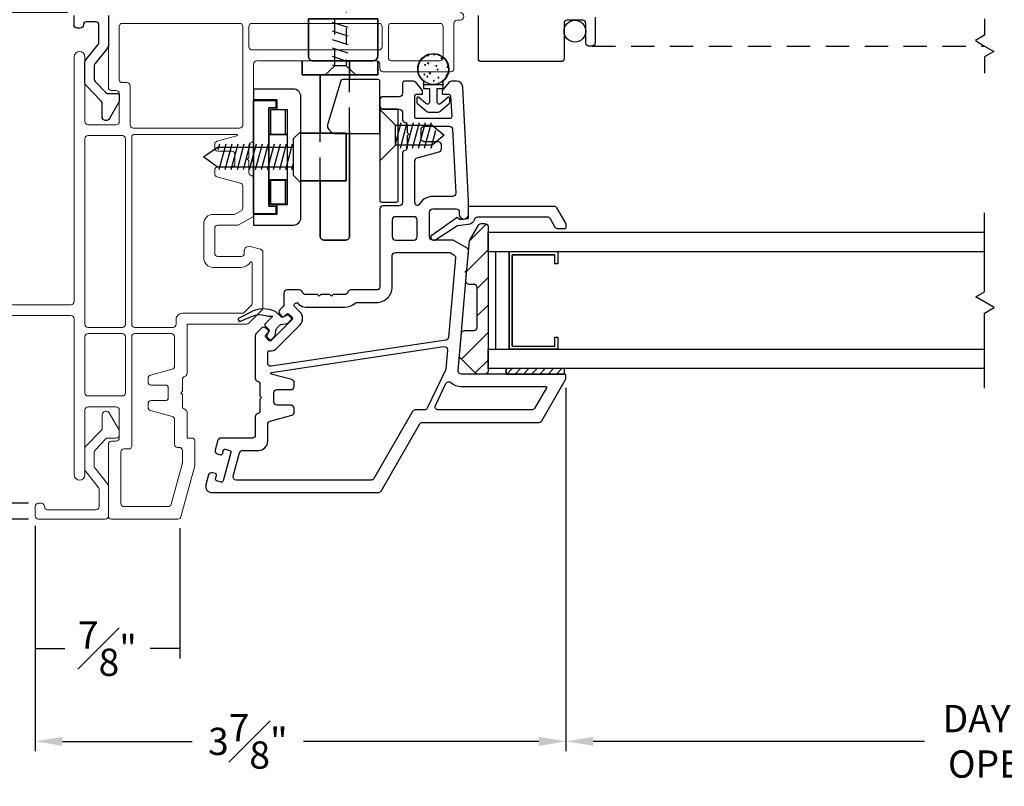
# Model space of a CAD drawing. Extents: x 138.1 to 156, y 15.7 to 44.7.
# Drawn here: x 141.7 to 148, y 15.7 to 20.6 of the extents above; entities that cross this region are included whole.
import ezdxf

# ---------------------------------------------------------------- set-up
doc = ezdxf.new("R2010")
doc.units = 0
doc.header["$LTSCALE"] = 0.3
doc.header["$MEASUREMENT"] = 0
doc.linetypes.add('DASHED', pattern=[0.75, 0.5, -0.25])
doc.linetypes.add('ha6681x1$0$STITCH', pattern=[0.145, 0.0725, -0.0725])
doc.styles.add('ARCHITECTURAL', font='simplex.shx')
doc.dimstyles.new('DIM-MMSTACKED', dxfattribs={"dimscale": 0, "dimtxt": 0.125, "dimasz": 0.125, "dimexe": 0.063, "dimexo": 0.063, "dimgap": 0.07, "dimtad": 0, "dimtih": 1, "dimtoh": 1, "dimdec": 4, "dimzin": 4, "dimdsep": 46, "dimlunit": 4, "dimtxsty": 'ARCHITECTURAL', "dimcen": 0.02, "dimclrt": 7, "dimadec": 0, "dimazin": 0, "dimtfac": 0.75, "dimtdec": 4, "dimtmove": 2, "dimatfit": 3, "dimfxl": 0, "dimfrac": 1, "dimtolj": 1, "dimtzin": 4, "dimarcsym": 0})

# ---------------------------------------------------------------- blocks, each defined once
blk = doc.blocks.new('*D14')
at = {"color": 0, "lineweight": -2, "ltscale": 3.333333, "transparency": 16777216}
for p, q in [((145.2088, 18.2506), (145.2088, 15.9194)), ((150.8338, 18.2506), (150.8338, 15.9194)), ((145.3838, 15.9824), (147.511, 15.9824)), ((150.6588, 15.9824), (148.8593, 15.9824))]:
    blk.add_line(p, q, dxfattribs=at)
at = {"color": 0, "ltscale": 3.333333, "transparency": 16777216}
for points in [[(145.3838, 16.0115), (145.3838, 15.9532), (145.2088, 15.9824)], [(150.6588, 16.0115), (150.6588, 15.9532), (150.8338, 15.9824)]]:
    blk.add_solid(points, dxfattribs=at)
at = {"layer": 'Defpoints', "color": 0, "ltscale": 3.333333, "transparency": 16777216}
for p in [(145.2088, 18.3136), (150.8338, 18.3136), (150.8338, 15.9824)]:
    blk.add_point(p, dxfattribs=at)
at = {"color": 7, "ltscale": 3.333333, "transparency": 16777216, "insert": (148.1852, 16.2157), "char_height": 0.175, "attachment_point": 2, "style": 'ARCHITECTURAL'}
blk.add_mtext('\\A1;DAYLIGHT\\POPENING', dxfattribs=at)
blk = doc.blocks.new('*D16')
at = {"color": 0, "lineweight": -2, "ltscale": 3.333333, "transparency": 16777216}
for p, q in [((140.0233, 18.7833), (139.0739, 18.7833)), ((139.1369, 18.6083), (139.1369, 18.3408)), ((139.1369, 17.5833), (139.1369, 17.8508)), ((141.7583, 17.4083), (139.0739, 17.4083))]:
    blk.add_line(p, q, dxfattribs=at)
at = {"color": 0, "ltscale": 3.333333, "transparency": 16777216}
for points in [[(139.1077, 18.6083), (139.166, 18.6083), (139.1369, 18.7833)], [(139.1077, 17.5833), (139.166, 17.5833), (139.1369, 17.4083)]]:
    blk.add_solid(points, dxfattribs=at)
at = {"layer": 'Defpoints', "color": 0, "ltscale": 3.333333, "transparency": 16777216}
for p in [(139.1369, 18.7833), (140.0863, 18.7833), (141.8213, 17.4083)]:
    blk.add_point(p, dxfattribs=at)
at = {"color": 7, "ltscale": 3.333333, "transparency": 16777216, "insert": (139.1369, 18.0958), "char_height": 0.175, "attachment_point": 5, "style": 'ARCHITECTURAL'}
blk.add_mtext('\\A1;1{\\H1.000000x;\\S3#8;}"', dxfattribs=at)
blk = doc.blocks.new('*D17')
at = {"color": 0, "lineweight": -2, "ltscale": 3.333333, "transparency": 16777216}
for p, q in [((142.0081, 20.6582), (139.0739, 20.6582)), ((139.1369, 20.4832), (139.1369, 19.9658)), ((139.1369, 18.9583), (139.1369, 19.4758)), ((140.0233, 18.7833), (139.0739, 18.7833))]:
    blk.add_line(p, q, dxfattribs=at)
at = {"color": 0, "ltscale": 3.333333, "transparency": 16777216}
for points in [[(139.1077, 20.4832), (139.166, 20.4832), (139.1369, 20.6582)], [(139.1077, 18.9583), (139.166, 18.9583), (139.1369, 18.7833)]]:
    blk.add_solid(points, dxfattribs=at)
at = {"layer": 'Defpoints', "color": 0, "ltscale": 3.333333, "transparency": 16777216}
for p in [(139.1369, 20.6582), (142.0711, 20.6582), (140.0863, 18.7833)]:
    blk.add_point(p, dxfattribs=at)
at = {"color": 7, "ltscale": 3.333333, "transparency": 16777216, "insert": (139.1369, 19.7208), "char_height": 0.175, "attachment_point": 5, "style": 'ARCHITECTURAL'}
blk.add_mtext('\\A1;1{\\H1.000000x;\\S7#8;}"', dxfattribs=at)
blk = doc.blocks.new('*D20')
at = {"color": 0, "lineweight": -2, "ltscale": 3.333333, "transparency": 16777216}
for p, q in [((142.0081, 20.6582), (138.374, 20.6582)), ((138.437, 20.4832), (138.437, 19.2335)), ((138.437, 17.5833), (138.437, 18.7435)), ((141.7583, 17.4083), (138.374, 17.4083))]:
    blk.add_line(p, q, dxfattribs=at)
at = {"color": 0, "ltscale": 3.333333, "transparency": 16777216}
for points in [[(138.4078, 20.4832), (138.4662, 20.4832), (138.437, 20.6582)], [(138.4078, 17.5833), (138.4662, 17.5833), (138.437, 17.4083)]]:
    blk.add_solid(points, dxfattribs=at)
at = {"layer": 'Defpoints', "color": 0, "ltscale": 3.333333, "transparency": 16777216}
for p in [(142.0711, 20.6582), (138.437, 17.4083), (141.8213, 17.4083)]:
    blk.add_point(p, dxfattribs=at)
at = {"color": 7, "ltscale": 3.333333, "transparency": 16777216, "insert": (138.437, 18.9885), "char_height": 0.175, "attachment_point": 5, "style": 'ARCHITECTURAL'}
blk.add_mtext('\\A1;3{\\H1.000000x;\\S1#4;}"', dxfattribs=at)
blk = doc.blocks.new('*D1')
at = {"color": 0, "lineweight": -2, "ltscale": 3.333333, "transparency": 16777216}
for p, q in [((145.2088, 18.2506), (145.2088, 15.919)), ((141.8013, 17.3653), (141.8013, 15.919)), ((141.9763, 15.982), (142.8094, 15.982)), ((145.0338, 15.982), (143.5244, 15.982))]:
    blk.add_line(p, q, dxfattribs=at)
at = {"color": 0, "ltscale": 3.333333, "transparency": 16777216}
for points in [[(141.9763, 16.0112), (141.9763, 15.9529), (141.8013, 15.982)], [(145.0338, 16.0112), (145.0338, 15.9529), (145.2088, 15.982)]]:
    blk.add_solid(points, dxfattribs=at)
at = {"layer": 'Defpoints', "color": 0, "ltscale": 3.333333, "transparency": 16777216}
for p in [(145.2088, 18.3136), (141.8013, 17.4283), (145.2088, 15.982)]:
    blk.add_point(p, dxfattribs=at)
at = {"color": 7, "ltscale": 3.333333, "transparency": 16777216, "insert": (143.1669, 15.982), "char_height": 0.175, "attachment_point": 5, "style": 'ARCHITECTURAL'}
blk.add_mtext('\\A1;3\\S7#8;"', dxfattribs=at)
blk = doc.blocks.new('*D25')
at = {"color": 0, "lineweight": -2, "ltscale": 3.333333, "transparency": 16777216}
for p, q in [((141.8013, 17.3653), (141.8013, 16.5143)), ((142.7293, 17.3494), (142.7293, 16.5143)), ((141.8013, 16.5773), (141.9911, 16.5773)), ((142.7293, 16.5773), (142.5394, 16.5773))]:
    blk.add_line(p, q, dxfattribs=at)
at = {"layer": 'Defpoints', "color": 0, "ltscale": 3.333333, "transparency": 16777216}
for p in [(141.8013, 17.4283), (142.7293, 17.4124), (142.7293, 16.5773)]:
    blk.add_point(p, dxfattribs=at)
at = {"color": 7, "ltscale": 3.333333, "transparency": 16777216, "insert": (142.2653, 16.5773), "char_height": 0.175, "attachment_point": 5, "style": 'ARCHITECTURAL'}
blk.add_mtext('\\A1;{\\H1.000000x;\\S7#8;}"', dxfattribs=at)
blk = doc.blocks.new('*D28')
at = {"color": 0, "lineweight": -2, "ltscale": 3.333333, "transparency": 16777216}
for p, q in [((140.0233, 18.7833), (139.8427, 18.7833)), ((139.9057, 18.6083), (139.9057, 18.3913)), ((139.9057, 17.6843), (139.9057, 17.9013)), ((141.7583, 17.5093), (139.8427, 17.5093))]:
    blk.add_line(p, q, dxfattribs=at)
at = {"color": 0, "ltscale": 3.333333, "transparency": 16777216}
for points in [[(139.8766, 18.6083), (139.9349, 18.6083), (139.9057, 18.7833)], [(139.8766, 17.6843), (139.9349, 17.6843), (139.9057, 17.5093)]]:
    blk.add_solid(points, dxfattribs=at)
at = {"layer": 'Defpoints', "color": 0, "ltscale": 3.333333, "transparency": 16777216}
for p in [(140.0863, 18.7833), (139.9057, 17.5093), (141.8213, 17.5093)]:
    blk.add_point(p, dxfattribs=at)
at = {"color": 7, "ltscale": 3.333333, "transparency": 16777216, "insert": (139.9057, 18.1463), "char_height": 0.175, "attachment_point": 5, "style": 'ARCHITECTURAL'}
blk.add_mtext('\\A1;1{\\H1.000000x;\\S1#4;}"', dxfattribs=at)
blk = doc.blocks.new('A$C62391E0B')
at = {"linetype": 'Continuous', "lineweight": 0}
for p, q in [((0.1184, 0.5373), (0.012, 0.4759)), ((0.153, 0.54), (0.1284, 0.54)), ((0.173, 0.4685), (0.173, 0.52)), ((0.25, 0.3856), (0.1791, 0.4541)), ((0.4675, 0.4655), (0.3674, 0.3845)), ((0.673, 0.47), (0.4801, 0.47)), ((0.693, 0.02), (0.693, 0.45)), ((0.0241, 0.431), (0.1086, 0.431)), ((0.1225, 0.4254), (0.2258, 0.3256)), ((0.3548, 0.38), (0.2639, 0.38)), ((0.3886, 0.3245), (0.4887, 0.4055)), ((0.5013, 0.41), (0.613, 0.41)), ((0.633, 0.39), (0.633, 0.08)), ((0.2397, 0.32), (0.376, 0.32)), ((0.592, 0.04), (0.592, 0.02)), ((0.613, 0.06), (0.612, 0.06)), ((0.612, 0), (0.673, 0))]:
    blk.add_line(p, q, dxfattribs=at)
for centre, radius, start, end in [((0.1284, 0.52), 0.02, 90, 120), ((0.153, 0.52), 0.02, 0, 90), ((0.0241, 0.4551), 0.0241, 120, 270), ((0.193, 0.4685), 0.02, 180, 226), ((0.4801, 0.45), 0.02, 90, 129), ((0.673, 0.45), 0.02, 0, 90), ((0.1086, 0.411), 0.02, 46, 90), ((0.2639, 0.4), 0.02, 226, 270), ((0.3548, 0.4), 0.02, 270, 309), ((0.5013, 0.39), 0.02, 90, 129), ((0.613, 0.39), 0.02, 0, 90), ((0.2397, 0.34), 0.02, 226, 270), ((0.376, 0.34), 0.02, 270, 309), ((0.613, 0.08), 0.02, 270, 0), ((0.612, 0.04), 0.02, 90, 180), ((0.612, 0.02), 0.02, 180, 270), ((0.673, 0.02), 0.02, 270, 0)]:
    blk.add_arc(centre, radius, start, end, dxfattribs=at)

msp = doc.modelspace()

# ---------------------------------------------------------------- linework, layer by layer
at = {"color": 8, "linetype": 'ha6681x1$0$STITCH'}
msp.add_lwpolyline([(143.7247, 20.3164), (143.7247, 20.7577), (143.7978, 20.7577), (143.7978, 20.3164), (143.7247, 20.3164), (143.6629, 20.2582), (143.8593, 20.2582), (143.7978, 20.3164)], dxfattribs=at)
at = {"ltscale": 3.333333}
msp.add_lwpolyline([(142.2667, 20.4305, 0.173778), (142.2712, 20.4432), (142.2712, 20.436), (142.2667, 20.4305), (142.1857, 20.332, 0.173778), (142.1811, 20.3193), (142.1811, 20.2302, 0.193811), (142.1867, 20.2163), (142.2562, 20.144, 0.204024), (142.2707, 20.1379), (142.3313, 20.1379, -0.414214), (142.3413, 20.1279), (142.3413, 20.0924, -0.131652), (142.3386, 20.0824), (142.2779, 19.9772, -0.64413), (142.2325, 19.9817), (142.2325, 20.074, 0.193811), (142.2269, 20.0879), (142.1267, 20.1921, -0.193811), (142.1211, 20.206), (142.1211, 20.3408, -0.173778), (142.1257, 20.3536), (142.2066, 20.452, 0.173778), (142.2112, 20.4647), (142.2112, 20.5782, 0.414578), (142.1911, 20.5982), (142.1311, 20.5982, 0.41381), (142.1111, 20.5782, -0.41381), (142.0911, 20.5582), (142.0711, 20.5582, -0.414214), (142.051, 20.5782), (142.051, 20.6382, -0.414214)], format="xyb", dxfattribs=at)
at = {"lineweight": 5}
for points in [[(144.5275, 20.6583, -1), (144.5275, 20.6083), (144.51, 20.6083, 0.414214), (144.49, 20.5883), (144.49, 20.2983, -0.414214), (144.47, 20.2783), (144.0338, 20.2783, -0.414214), (144.0138, 20.2983), (144.0138, 20.3283, 0.414214), (143.9938, 20.3483), (143.2238, 20.3483, 0.414214), (143.2038, 20.3283), (143.2038, 19.8433, -0.341999), (143.1888, 19.8239, 0.341999), (143.1738, 19.8045), (143.1738, 19.7289), (143.1632, 19.7183), (143.1738, 19.7077), (143.1738, 19.632, 0.341999), (143.1888, 19.6126, -0.341999), (143.2038, 19.5933), (143.2038, 19.3625, -0.267949), (143.1938, 19.3452), (143.1084, 19.2959, -0.131652), (143.0984, 19.2933), (142.9738, 19.2933, 0.414214), (142.9538, 19.2733), (142.9538, 19.1133, 0.414214), (142.9738, 19.0933), (143.1238, 19.0933, 0.414214), (143.1438, 19.1133), (143.1438, 19.1283, -0.493145), (143.1815, 19.1572), (143.2489, 19.1392, -0.339454), (143.2638, 19.1199), (143.2638, 18.764, -0.198912), (143.2579, 18.7499), (143.1721, 18.6641, -0.198912), (143.158, 18.6583), (142.7763, 18.6583), (142.7763, 18.342, -0.341999), (142.7613, 18.3226, 0.341999), (142.7463, 18.3033), (142.7463, 18.2289), (142.7357, 18.2183), (142.7463, 18.2077), (142.7463, 18.132, 0.341999), (142.7613, 18.1126, -0.341999), (142.7763, 18.0933), (142.7763, 17.9283), (142.8063, 17.9283, -0.414214), (142.8263, 17.9083), (142.8263, 17.7559, -0.066493), (142.8256, 17.7507), (142.7364, 17.423, -0.3384), (142.7171, 17.4083), (142.2913, 17.4083, -0.414214), (142.2713, 17.4283), (142.2713, 17.8883, -0.414214), (142.2913, 17.9083), (142.3213, 17.9083, 0.414214), (142.3413, 17.9283), (142.3413, 18.1083, 0.414214), (142.3213, 18.1283), (142.1413, 18.1283, 0.414214), (142.1213, 18.1083)], [(142.1213, 19.9583, 0.414214), (142.1413, 19.9383), (142.3213, 19.9383, 0.414214), (142.3413, 19.9583), (142.3413, 20.1383, 0.414214), (142.3213, 20.1583), (142.2913, 20.1583, -0.414214), (142.2713, 20.1783), (142.2713, 20.6383, -0.414214)], [(143.1338, 19.9363), (143.1338, 20.5683, 0.414214), (143.1138, 20.5883), (142.3613, 20.5883, 0.414214), (142.3413, 20.5683), (142.3413, 20.2283, 0.414214), (142.3613, 20.2083), (142.3913, 20.2083, -0.414214), (142.4113, 20.1883), (142.4113, 19.9364, 0.414214), (142.4313, 19.9164), (143.1138, 19.9164, 0.414214), (143.1338, 19.9364)], [(142.1213, 18.1083), (142.1213, 17.6932, -0.997159), (142.0513, 17.6932), (142.0513, 18.6933, 0.414214), (142.0313, 18.7133), (140.0863, 18.7133, -1), (140.0863, 18.7833), (142.0313, 18.7833, 0.414214), (142.0513, 18.8033), (142.0513, 20.3734, -0.997159), (142.1213, 20.3734), (142.1213, 19.9583)], [(143.1245, 19.0233), (142.9438, 19.0233, -0.414214), (142.8838, 19.0833), (142.8838, 19.3033, -0.414214), (142.9438, 19.3633), (143.0796, 19.3633, 0.131652), (143.0896, 19.3659), (143.1238, 19.3856, 0.267949), (143.1338, 19.403), (143.1338, 19.5448, 0.339454), (143.1189, 19.5641), (142.9686, 19.6044, -0.339454), (142.9538, 19.6237), (142.9538, 19.6483, -0.414214), (142.9738, 19.6683), (143.0638, 19.6683, 0.414214), (143.0838, 19.6883), (143.0838, 19.7183), (143.0838, 19.7483, 0.414214), (143.0638, 19.7683), (142.9738, 19.7683, -0.414214), (142.9538, 19.7883), (142.9538, 19.8128, -0.339454), (142.9686, 19.8321), (143.0971, 19.8665, 0.876976), (143.0958, 19.8764), (142.4413, 19.8764, 0.414214), (142.4213, 19.8564), (142.4213, 18.6583, 0.414214), (142.4413, 18.6383), (142.6863, 18.6383, 0.414214), (142.7063, 18.6583), (142.7063, 18.6883, -0.414214), (142.7463, 18.7283), (143.129, 18.7283, 0.198912), (143.1431, 18.7341), (143.1879, 18.7789, 0.198912), (143.1938, 18.793), (143.1938, 19.0546, 0.760246), (143.1845, 19.0572, -0.263162), (143.1245, 19.0233)]]:
    msp.add_lwpolyline(points, format="xyb", dxfattribs=at)
at = {"ltscale": 3.333333}
msp.add_lwpolyline([(142.2712, 20.6382), (142.2712, 20.4432)], dxfattribs=at)
at = {"linetype": 'Continuous'}
for points in [[(144.0004, 20.3784), (144.0004, 20.6175), (143.9504, 20.6175), (143.5554, 20.6175), (143.5554, 20.3784, 0.414214), (143.5854, 20.3484), (143.9704, 20.3484, 0.414214)], [(143.5854, 20.3484, -0.414214), (143.5554, 20.3784), (143.5554, 20.6175), (143.9504, 20.6175), (144.0004, 20.6175), (144.0004, 20.3784, -0.414214), (143.9704, 20.3484)], [(143.5072, 20.1185, 0.414214), (143.4588, 20.167), (143.2038, 20.167), (143.2038, 20.0991), (143.3521, 20.0991), (143.3521, 20.0361), (143.42, 20.0361), (143.42, 19.4253), (143.3521, 19.4253), (143.3521, 19.3622), (143.2038, 19.3622), (143.2038, 19.2944), (143.4588, 19.2944, 0.414214), (143.5072, 19.3429)], [(143.4588, 19.2944, 0.414214), (143.5072, 19.3429), (143.5072, 20.1185, 0.414214), (143.4588, 20.167), (143.2038, 20.167), (143.2038, 20.0991), (143.3521, 20.0991), (143.3521, 20.0361), (143.42, 20.0361), (143.42, 19.4253), (143.3521, 19.4253), (143.3521, 19.3622), (143.2038, 19.3622), (143.2038, 19.2944)], [(143.6304, 19.2226), (143.6304, 19.578), (143.6304, 19.2226, 0.414214), (143.6546, 19.1984), (143.7952, 19.1984, 0.414214), (143.8195, 19.2226), (143.8195, 19.8981), (143.8195, 19.2226, -0.414214), (143.7952, 19.1984), (143.6546, 19.1984, -0.414214)]]:
    msp.add_lwpolyline(points, format="xyb", close=True, dxfattribs=at)
for points in [[(145.3963, 20.6283), (145.3963, 20.4633, -0.414214), (145.3763, 20.4433), (145.3563, 20.4433, -0.414214), (145.3363, 20.4633), (145.3363, 20.5883, 0.414214), (145.3163, 20.6083), (145.2163, 20.6083, 0.414214), (145.1963, 20.5883), (145.1963, 20.3633, -0.414214), (145.1763, 20.3433), (144.6663, 20.3433, -0.414214), (144.6463, 20.3633), (144.6463, 20.6383, 0.414214)], [(144.0138, 19.8749), (144.0138, 20.2175, 0.414214), (144.0038, 20.2275), (143.7742, 20.2275, 0.333147), (143.7646, 20.2203), (143.6789, 19.9371, 0.276565), (143.6864, 19.9072), (143.7033, 19.8903, 0.198912), (143.7245, 19.8815), (143.787, 19.8815), (144.0038, 19.8815, -0.414214), (144.0138, 19.8715)], [(143.2143, 18.3126, 0.341999), (143.2293, 18.2932, -0.341999), (143.2443, 18.2739), (143.2443, 18.1995), (143.2549, 18.1889), (143.2443, 18.1783), (143.2443, 18.1026, -0.341999), (143.2293, 18.0832, 0.341999), (143.2143, 18.0639), (143.2143, 17.9483, -0.414214), (143.1943, 17.9283), (142.9944, 17.9283, 0.3384), (142.9751, 17.9135), (142.958, 17.8506, 0.414214), (142.9721, 17.826), (142.9913, 17.8208, 0.414214), (143.0036, 17.8278), (143.0095, 17.8495, -0.414214), (143.0218, 17.8565), (143.0508, 17.8487, -0.414214), (143.0578, 17.8364), (143.0079, 17.6531, -0.414214), (142.9956, 17.646), (142.9667, 17.6539, -0.414214), (142.9597, 17.6662), (142.9656, 17.6879, 0.414214), (142.9585, 17.7002), (142.9392, 17.7054, 0.414214), (142.9147, 17.6914), (142.8977, 17.6288, 0.494322), (142.9363, 17.5783), (144.0046, 17.5783, 0.267949), (144.0219, 17.5883), (144.2702, 18.0183, -0.267949), (144.2875, 18.0283), (145.0356, 18.0283, 0.267949), (145.0529, 18.0383), (145.2061, 18.3036, 0.131652), (145.2088, 18.3136), (145.2088, 18.3283, 0.414214), (145.1988, 18.3383), (144.5364, 18.3383, -0.440011), (144.5165, 18.36), (144.5712, 18.9849), (144.5615, 18.9964), (144.573, 19.006), (144.5836, 19.1273, 0.291473), (144.5737, 19.1463), (144.4884, 19.1956, 0.131652), (144.4784, 19.1983), (144.3538, 19.1983, -0.414214), (144.3338, 19.2183), (144.3338, 19.3783, -0.414214), (144.3538, 19.3983), (144.5038, 19.3983, -0.414214), (144.5238, 19.3783), (144.5238, 19.3633, 1), (144.5838, 19.3633), (144.5838, 19.4483), (144.5457, 20.1803, 0.399092), (144.5058, 20.2183), (144.4734, 20.2183, 0.221695), (144.4581, 20.2111), (144.4138, 20.1583), (144.4138, 20.1333), (144.4586, 20.1333, -0.399092), (144.4686, 20.1238), (144.4756, 19.9888, -0.429498), (144.4656, 19.9783), (144.2488, 19.9783, -0.414214), (144.2388, 19.9883), (144.2388, 20.1233, -0.414214), (144.2488, 20.1333), (144.2888, 20.1333), (144.2888, 20.1583), (144.2444, 20.2111, 0.221695), (144.2291, 20.2183), (144.1788, 20.2183, 0.414214), (144.1588, 20.1983), (144.1588, 20.1383, -0.414214), (144.1388, 20.1183), (144.0338, 20.1183, 0.414214), (144.0138, 20.0983), (144.0138, 20.0583, 0.414214), (144.0338, 20.0383), (144.1388, 20.0383, -0.414214), (144.1588, 20.0183), (144.1588, 19.9733, 0.341999), (144.1738, 19.9539, -0.341999), (144.1888, 19.9345), (144.1888, 19.8889), (144.1994, 19.8783), (144.1888, 19.8677), (144.1888, 19.792, -0.341999), (144.1738, 19.7726, 0.341999), (144.1588, 19.7533), (144.1588, 19.4383, -0.414214), (144.1388, 19.4183), (144.0338, 19.4183, 0.414214), (144.0138, 19.3983), (144.0138, 18.8983, -0.414214), (143.9938, 18.8783), (143.8275, 18.8783, 0.341999), (143.8081, 18.8633, -0.341999), (143.7888, 18.8483), (143.7144, 18.8483), (143.7038, 18.8377), (143.6932, 18.8483), (143.6344, 18.8483), (143.6238, 18.8377), (143.6132, 18.8483), (143.5375, 18.8483, -0.341999), (143.5181, 18.8633, 0.341999), (143.4988, 18.8783), (143.4188, 18.8783, 0.414214), (143.3988, 18.8583), (143.3988, 18.7859, -0.198912), (143.3929, 18.7718), (143.3715, 18.7504, 0.414214), (143.3715, 18.7221), (143.3856, 18.7079, 0.414214), (143.3998, 18.7079), (143.4157, 18.7238, -0.414214), (143.4298, 18.7238), (143.451, 18.7026, -0.414214), (143.451, 18.6885), (143.3167, 18.5541, -0.414214), (143.3025, 18.5541), (143.2813, 18.5753, -0.414214), (143.2813, 18.5895), (143.2972, 18.6054, 0.414214), (143.2972, 18.6195), (143.2831, 18.6337, 0.414214), (143.2548, 18.6337), (143.2201, 18.599, 0.198912), (143.2143, 18.5848), (143.2143, 18.3125)], [(144.0138, 19.8855), (144.0138, 19.4525, 0.414214), (144.0238, 19.4425), (144.1215, 19.4425, 0.414214), (144.1315, 19.4525), (144.1315, 20.0325, 0.414214), (144.1265, 20.0375), (144.0138, 20.0375)]]:
    msp.add_lwpolyline(points, format="xyb")
for points in [[(147.8963, 20.6172), (147.8963, 20.5122), (147.8366, 20.4777), (147.8963, 20.4433), (147.9559, 20.4088), (147.8963, 20.3744), (147.8963, 20.2693)], [(147.8963, 18.2483), (147.8963, 18.7291), (147.9585, 18.7651), (147.8392, 18.834), (147.8963, 18.867), (147.8963, 19.3733)], [(144.5894, 19.1924), (144.6984, 19.3014)], [(147.8963, 19.1233), (144.7088, 19.1233), (144.7088, 19.2483), (147.8963, 19.2483)], [(144.5724, 18.9986), (144.7088, 19.135)], [(144.7593, 18.4983), (144.7593, 19.1233)], [(144.8643, 18.5183), (144.8643, 19.1033), (144.8643, 18.5183), (145.1363, 18.5183), (145.1363, 18.5763), (145.1563, 18.5763), (145.1563, 18.4983), (144.8443, 18.4983), (144.8443, 19.1233), (144.8443, 18.4983)], [(145.1563, 19.1233), (145.1563, 19.0453), (145.1363, 19.0453), (145.1363, 19.1033), (144.8643, 19.1033), (145.1363, 19.1033)], [(144.6388, 18.8882), (144.7088, 18.9582)], [(144.6388, 18.7114), (144.7088, 18.7814)], [(144.5381, 18.434), (144.7088, 18.6047)], [(147.8963, 18.3733), (144.7088, 18.3733), (144.7088, 18.4983), (147.8963, 18.4983)], [(144.6265, 18.3456), (144.7088, 18.4279)], [(144.8243, 18.3383), (145.1993, 18.3383), (145.1993, 18.3733), (144.8243, 18.3733), (144.8243, 18.3383), (144.8243, 18.3733)], [(144.8292, 18.3383), (144.8642, 18.3733)], [(144.8822, 18.3383), (144.9172, 18.3733)], [(144.9353, 18.3383), (144.9703, 18.3733)], [(144.9883, 18.3383), (145.0233, 18.3733)], [(145.0413, 18.3383), (145.0763, 18.3733)], [(145.0944, 18.3383), (145.1294, 18.3733)], [(145.1474, 18.3383), (145.1824, 18.3733)], [(143.1943, 17.8483), (143.1943, 17.8483)]]:
    msp.add_lwpolyline(points)
at = {"lineweight": 5}
for points in [[(143.1938, 20.5883), (144.0088, 20.5883, -0.414214), (144.0288, 20.5683), (144.0288, 20.4383, -0.414214), (144.0088, 20.4183), (143.1938, 20.4183, -0.414214), (143.1738, 20.4383), (143.1738, 20.5683, -0.414214)], [(144.4, 20.5883), (144.0888, 20.5883, 0.414214), (144.0688, 20.5683), (144.0688, 20.3683, 0.414214), (144.0888, 20.3483), (144.4, 20.3483, 0.414214), (144.42, 20.3683), (144.42, 20.5683, 0.414214)], [(142.1213, 19.8483), (142.1213, 18.6583, 0.414214), (142.1413, 18.6383), (142.3613, 18.6383, 0.414214), (142.3813, 18.6583), (142.3813, 19.8483, 0.414214), (142.3613, 19.8683), (142.1413, 19.8683, 0.414214)], [(142.3613, 18.1983, 0.414214), (142.3813, 18.2183), (142.3813, 18.5783, 0.414214), (142.3613, 18.5983), (142.1413, 18.5983, 0.414214), (142.1213, 18.5783), (142.1213, 18.2183, 0.414214), (142.1413, 18.1983)], [(142.7213, 17.8676, -0.490314), (142.6963, 17.887), (142.6963, 18.0475, 0.339454), (142.6814, 18.0668), (142.5411, 18.1044, -0.339454), (142.5263, 18.1237), (142.5263, 18.1483, -0.414214), (142.5463, 18.1683), (142.6363, 18.1683, 0.414214), (142.6563, 18.1883), (142.6563, 18.2483, 0.414214), (142.6363, 18.2683), (142.5463, 18.2683, -0.414214), (142.5263, 18.2883), (142.5263, 18.3128, -0.339454), (142.5411, 18.3321), (142.6814, 18.3697, 0.339454), (142.6963, 18.389), (142.6963, 18.5783, 0.414214), (142.6763, 18.5983), (142.4413, 18.5983, 0.414214), (142.4213, 18.5783), (142.4213, 17.8783, -0.414214), (142.4013, 17.8583), (142.3713, 17.8583, 0.414214), (142.3513, 17.8383), (142.3513, 17.5083, 0.414214), (142.3713, 17.4883), (142.656, 17.4883, 0.3384), (142.6753, 17.503), (142.7456, 17.7614, 0.066493), (142.7463, 17.7666), (142.7463, 17.8483, 0.490314)]]:
    msp.add_lwpolyline(points, format="xyb", close=True, dxfattribs=at)
at = {"color": 8, "linetype": 'Continuous'}
for points in [[(143.8115, 20.5615), (143.7111, 20.5941)], [(143.8115, 20.5057), (143.7111, 20.5383)], [(143.8115, 20.4513), (143.7111, 20.4839)], [(143.8115, 20.3969), (143.7111, 20.4295)], [(143.8115, 20.3426), (143.7111, 20.3752)], [(143.7246, 20.3164), (143.7111, 20.3208)]]:
    msp.add_lwpolyline(points, dxfattribs=at)
at = {"color": 1, "linetype": 'DASHED'}
for points in [[(145.3763, 20.4433), (147.8963, 20.4433)], [(143.8195, 19.8981), (143.8195, 20.2374)], [(143.6304, 19.578), (143.6304, 19.8802)]]:
    msp.add_lwpolyline(points, dxfattribs=at)
at = {"color": 8}
msp.add_lwpolyline([(144.2947, 20.1949, 0.176701), (144.2947, 20.2168, -2.849), (144.4197, 20.2168, 0.176701), (144.4197, 20.1949)], format="xyb", dxfattribs=at)
for points in [[(144.3211, 20.3857), (144.3174, 20.3818), (144.3263, 20.3804)], [(144.3192, 20.379), (144.3192, 20.379)], [(144.3263, 20.3804), (144.3255, 20.3873)], [(144.3431, 20.3778), (144.3431, 20.3778)], [(144.3497, 20.3778), (144.3497, 20.3778)], [(144.3618, 20.3925), (144.3595, 20.3897), (144.3655, 20.3892)], [(144.3655, 20.3892), (144.3649, 20.3923)], [(144.3657, 20.3813), (144.3657, 20.3813)], [(144.3681, 20.3811), (144.3681, 20.3811)], [(144.3693, 20.3528), (144.3693, 20.3528)], [(144.3706, 20.3861), (144.3706, 20.3861)], [(144.4118, 20.3679), (144.4048, 20.3652), (144.4098, 20.3619)], [(144.4098, 20.3619), (144.4118, 20.3679)], [(144.4198, 20.3592), (144.4198, 20.3592)], [(144.4245, 20.3656), (144.4241, 20.3652), (144.4251, 20.3651)], [(144.2648, 20.305), (144.2648, 20.305)], [(144.2713, 20.3228), (144.2713, 20.3228)], [(144.2905, 20.2989), (144.2905, 20.2989)], [(144.2928, 20.3325), (144.2928, 20.3325)], [(144.3065, 20.3265), (144.3017, 20.3208), (144.3077, 20.3203)], [(144.3077, 20.3203), (144.3065, 20.3265)], [(144.3139, 20.319), (144.3139, 20.319)], [(144.3155, 20.3022), (144.3155, 20.3022)], [(144.3168, 20.3384), (144.3168, 20.3384)], [(144.3168, 20.3125), (144.3168, 20.3125)], [(144.318, 20.3458), (144.318, 20.3458)], [(144.3278, 20.3357), (144.3208, 20.333), (144.3258, 20.3296)], [(144.3258, 20.3296), (144.3278, 20.3357)], [(144.3296, 20.3328), (144.3296, 20.3328)], [(144.3418, 20.3417), (144.3418, 20.3417)], [(144.3462, 20.3302), (144.3462, 20.3302)], [(144.3534, 20.3072), (144.3534, 20.3072)], [(144.3673, 20.3168), (144.3673, 20.3168)], [(144.3681, 20.3195), (144.3681, 20.3195)], [(144.3782, 20.3203), (144.3734, 20.3145), (144.3794, 20.314)], [(144.3794, 20.314), (144.3782, 20.3203)], [(144.3797, 20.3467), (144.3797, 20.3467)], [(144.3875, 20.2954), (144.3805, 20.2927), (144.3855, 20.2894)], [(144.3855, 20.2894), (144.3875, 20.2954)], [(144.3879, 20.3428), (144.3879, 20.3428)], [(144.3996, 20.328), (144.3996, 20.328)], [(144.4165, 20.3155), (144.4165, 20.3155)], [(144.4174, 20.2926), (144.4174, 20.2926)], [(144.4186, 20.3259), (144.4186, 20.3259)], [(144.4207, 20.3145), (144.4207, 20.3145)], [(144.4416, 20.3188), (144.4416, 20.3188)], [(144.4421, 20.2932), (144.4421, 20.2932)], [(144.4499, 20.314), (144.4451, 20.3082), (144.4511, 20.3077)], [(144.4511, 20.3077), (144.4499, 20.314)], [(144.2636, 20.2717), (144.2636, 20.2717)], [(144.2671, 20.2632), (144.2671, 20.2632)], [(144.2729, 20.2816), (144.2729, 20.2816)], [(144.2892, 20.2628), (144.2892, 20.2628)], [(144.2911, 20.2412), (144.2911, 20.2412)], [(144.3035, 20.2631), (144.2965, 20.2605), (144.3014, 20.2571)], [(144.3008, 20.2283), (144.3008, 20.2283)], [(144.3014, 20.2571), (144.3035, 20.2631)], [(144.3069, 20.2283), (144.3069, 20.2283)], [(144.3143, 20.2459), (144.3143, 20.2459)], [(144.3156, 20.2792), (144.3156, 20.2792)], [(144.3204, 20.2513), (144.3156, 20.2456), (144.3215, 20.245)], [(144.3215, 20.245), (144.3204, 20.2513)], [(144.3255, 20.2732), (144.3255, 20.2732)], [(144.3263, 20.2794), (144.3263, 20.2794)], [(144.3271, 20.2678), (144.3271, 20.2678)], [(144.3385, 20.276), (144.3307, 20.2678), (144.3396, 20.2665)], [(144.3396, 20.2665), (144.3385, 20.276)], [(144.3494, 20.2512), (144.3494, 20.2512)], [(144.3602, 20.226), (144.3602, 20.226)], [(144.3639, 20.2367), (144.3639, 20.2367)], [(144.3657, 20.2529), (144.3657, 20.2529)], [(144.3669, 20.2862), (144.3669, 20.2862)], [(144.3797, 20.2771), (144.3797, 20.2771)], [(144.3838, 20.2832), (144.3838, 20.2832)], [(144.3921, 20.245), (144.3873, 20.2393), (144.3933, 20.2388)], [(144.389, 20.24), (144.389, 20.24)], [(144.3902, 20.2761), (144.3902, 20.2761)], [(144.3933, 20.2388), (144.3921, 20.245)], [(144.4077, 20.2612), (144.4077, 20.2612)], [(144.415, 20.226), (144.415, 20.226)], [(144.4153, 20.2794), (144.4153, 20.2794)], [(144.4162, 20.2593), (144.4162, 20.2593)], [(144.4268, 20.2449), (144.4268, 20.2449)], [(144.4331, 20.2749), (144.4331, 20.2749)], [(144.4452, 20.2594), (144.4374, 20.2513), (144.444, 20.2503)], [(144.4462, 20.2548), (144.4402, 20.2525), (144.4439, 20.25)], [(144.4458, 20.2539), (144.4452, 20.2594)], [(144.4531, 20.2844), (144.4531, 20.2844)], [(144.3131, 20.2126), (144.3131, 20.2126)], [(144.3279, 20.2148), (144.3279, 20.2148)], [(144.3293, 20.2062), (144.3293, 20.2062)], [(144.3632, 20.2229), (144.3572, 20.2206), (144.3561, 20.2202), (144.3572, 20.2195), (144.3611, 20.2168)], [(144.3611, 20.2168), (144.3632, 20.2229)], [(144.3626, 20.2005), (144.3626, 20.2005)], [(144.3645, 20.2196), (144.3645, 20.2196)], [(144.3813, 20.2126), (144.3813, 20.2126)], [(144.3876, 20.2162), (144.3876, 20.2162)], [(144.4136, 20.2238), (144.4136, 20.2238)], [(144.1142, 19.8131), (144.1516, 19.9529)], [(144.1142, 19.9361), (144.3499, 19.9361), (144.4267, 19.8715), (144.3499, 19.8069), (144.1142, 19.8069)], [(144.1462, 19.7879), (144.1904, 19.9529)], [(144.1851, 19.7879), (144.2293, 19.9529)], [(144.2239, 19.7879), (144.2681, 19.9529)], [(144.2627, 19.7879), (144.3069, 19.9529)], [(144.3015, 19.7879), (144.3457, 19.9529)], [(144.3427, 19.7879), (144.3739, 19.9043)], [(143.4584, 19.6661), (142.9724, 19.6661), (142.8823, 19.7322), (142.9724, 19.7953), (143.4584, 19.7953)], [(142.9847, 19.8143), (142.9745, 19.7762)], [(143.0251, 19.8143), (142.9809, 19.6493)], [(143.0639, 19.8143), (143.0197, 19.6493)], [(143.1027, 19.8143), (143.0585, 19.6493)], [(143.1415, 19.8143), (143.0973, 19.6493)], [(143.1804, 19.8143), (143.1361, 19.6493)], [(143.2192, 19.8143), (143.175, 19.6493)], [(143.258, 19.8143), (143.2138, 19.6493)], [(143.2968, 19.8143), (143.2526, 19.6493)], [(143.3356, 19.8143), (143.2914, 19.6493)], [(143.3745, 19.8143), (143.3303, 19.6493)], [(143.4133, 19.8143), (143.3691, 19.6493)], [(143.4521, 19.8143), (143.4079, 19.6493)], [(143.4584, 19.6928), (143.4467, 19.6493)]]:
    msp.add_lwpolyline(points, dxfattribs=at)
at = {"linetype": 'Continuous'}
for points in [[(143.5155, 20.2577), (143.5155, 20.3481), (143.5155, 20.2577), (144.0003, 20.2577), (144.0003, 20.3481), (144.0003, 20.2577)], [(143.8195, 20.2374), (143.8195, 20.3484)], [(143.2038, 20.0943), (143.2038, 19.3671), (143.3492, 19.3671), (143.3492, 19.4156), (143.3007, 19.4156), (143.3007, 20.0458), (143.3492, 20.0458), (143.3492, 20.0943)], [(143.3492, 20.0458), (143.3007, 20.0458), (143.3007, 19.4156), (143.3492, 19.4156), (143.3492, 19.3671), (143.2038, 19.3671), (143.2038, 20.0943), (143.3492, 20.0943)], [(143.3118, 19.8786), (143.4088, 19.8786), (143.4088, 20.0337), (143.3118, 20.0337)], [(143.3118, 20.0337), (143.3118, 19.8786), (143.4088, 19.8786), (143.4088, 20.0337)], [(143.3007, 19.8761), (143.42, 19.8761)], [(143.5072, 19.8834), (143.7981, 19.8834), (143.7981, 19.578), (143.5072, 19.578), (143.7981, 19.578), (143.7981, 19.8834)], [(143.3007, 19.5853), (143.42, 19.5853)], [(143.3118, 19.5828), (143.3118, 19.4277), (143.4088, 19.4277), (143.4088, 19.5828)], [(143.3118, 19.5828), (143.4088, 19.5828), (143.4088, 19.4277), (143.3118, 19.4277)]]:
    msp.add_lwpolyline(points, close=True, dxfattribs=at)
at = {"ltscale": 3.333333}
msp.add_lwpolyline([(143.6304, 20.2577), (143.6304, 19.8802)], close=True, dxfattribs=at)
at = {"color": 8}
for points in [[(144.3822, 20.1699), (144.4197, 20.1699), (144.4197, 20.1949), (144.2947, 20.1949), (144.2947, 20.1699), (144.3322, 20.1699), (144.3322, 20.0828, -0.637612), (144.3108, 20.0729), (144.2615, 20.1144, 0.637612), (144.2512, 20.1097), (144.2512, 20.0834, 0.22129), (144.2558, 20.0734), (144.3158, 20.023, 0.176724), (144.3242, 20.0199), (144.3902, 20.0199, 0.176724), (144.3986, 20.023), (144.4585, 20.0734, 0.22129), (144.4632, 20.0834), (144.4632, 20.1097, 0.637612), (144.4529, 20.1144), (144.4035, 20.0729, -0.637612), (144.3822, 20.0828)], [(143.3193, 18.5609), (143.3394, 18.5811, 0.153915), (143.3422, 18.5864), (143.3493, 18.6267, -0.153915), (143.3521, 18.632), (143.3731, 18.6531, -0.153915), (143.3785, 18.6559), (143.4187, 18.663, 0.153915), (143.4241, 18.6657), (143.4443, 18.6859, 0.414214), (143.4443, 18.7001), (143.4343, 18.71, 0.339454), (143.4102, 18.7132), (143.3927, 18.7031, -0.339454), (143.3807, 18.7047), (143.3467, 18.7386, 0.24357), (143.1812, 18.7341), (143.1104, 18.6976, 0.414214), (143.1061, 18.6841), (143.1065, 18.6834, 0.389178), (143.1192, 18.6787), (143.1895, 18.7076, -0.212518), (143.2953, 18.7094), (143.3263, 18.7094), (143.278, 18.6611, 0.414214), (143.278, 18.647), (143.3005, 18.6245, -0.339454), (143.3021, 18.6124), (143.292, 18.595, 0.339454), (143.2952, 18.5708), (143.3051, 18.5609, 0.414214)]]:
    msp.add_lwpolyline(points, format="xyb", close=True, dxfattribs=at)
for points in [[(144.1142, 19.9361), (144.0138, 20.0365), (144.0138, 19.7065), (144.1142, 19.8069)], [(143.4584, 19.6146), (143.5072, 19.5657), (143.5072, 19.8957), (143.4584, 19.8468)]]:
    msp.add_lwpolyline(points, close=True, dxfattribs=at)
for points in [[(144.2532, 19.4191, -0.333977), (144.2388, 19.4383), (144.2388, 19.7075, -0.339454), (144.2536, 19.7268), (144.3939, 19.7644, 0.339454), (144.4088, 19.7837), (144.4088, 19.8083, 0.414214), (144.3888, 19.8283), (144.2988, 19.8283, -0.414214), (144.2788, 19.8483), (144.2788, 19.9083, -0.414214), (144.2988, 19.9283), (144.4597, 19.9283, -0.399092), (144.4797, 19.9093), (144.501, 19.4993, -0.429498), (144.481, 19.4783), (144.3538, 19.4783, 0.280776), (144.2649, 19.4241, -0.358354)], [(144.2338, 19.3483), (144.1138, 19.3483, 0.414214), (144.0938, 19.3283), (144.0938, 19.2183, 0.414214), (144.1138, 19.1983), (144.2338, 19.1983, 0.414214), (144.2538, 19.2183), (144.2538, 19.3283, 0.414214)], [(144.6463, 19.2938, -0.268771), (144.6636, 19.3038), (144.6888, 19.3038, -0.414214), (144.7088, 19.2838), (144.7088, 18.3583, -0.414214), (144.6888, 18.3383), (144.6421, 18.3383, -0.198913), (144.6279, 18.3442), (144.5308, 18.4413, -0.221694), (144.525, 18.4572), (144.5375, 18.6001, -0.388879), (144.5574, 18.6183), (144.6188, 18.6183, 0.414214), (144.6388, 18.6383), (144.6388, 18.8938, 0.414214), (144.6188, 18.9138), (144.5868, 18.9138, -0.440011), (144.5669, 18.9356), (144.5892, 19.1904, -0.108742), (144.5917, 19.1986)], [(143.4878, 18.7931), (143.4951, 18.7858, 0.198912), (143.5375, 18.7683), (143.7888, 18.7683, 0.182676), (143.8549, 18.7933, -0.182676), (143.8681, 18.7983), (143.9938, 18.7983, 0.414214), (144.0938, 18.8983), (144.0938, 19.0983, -0.414214), (144.1138, 19.1183), (144.458, 19.1183, -0.131652), (144.468, 19.1156), (144.4896, 19.1031, -0.291473), (144.4996, 19.084), (144.455, 18.5749, -0.346476), (144.4381, 18.5569), (143.3172, 18.3882, -0.458681), (143.2943, 18.408), (143.2943, 18.4773, -0.436825), (143.305, 18.4872, 0.218893), (143.352, 18.5046), (143.5005, 18.6531, 0.414214), (143.5005, 18.738), (143.4666, 18.7719, -0.414214), (143.4666, 18.7861), (143.4736, 18.7931, -0.414214)], [(143.2943, 17.9083), (143.2943, 18.0181, -0.339454), (143.3091, 18.0374), (143.4494, 18.075, 0.339454), (143.4643, 18.0944), (143.4643, 18.1189, 0.414214), (143.4443, 18.1389), (143.3543, 18.1389, -0.414214), (143.3343, 18.1589), (143.3343, 18.2189, -0.414214), (143.3543, 18.2389), (143.4443, 18.2389, 0.414214), (143.4643, 18.2589), (143.4643, 18.2834, 0.339454), (143.4494, 18.3027), (143.3174, 18.3381, -0.812967), (143.318, 18.3479), (144.4249, 18.5145, -0.485359), (144.4478, 18.493), (144.4371, 18.3706, -0.089854), (144.4353, 18.3637), (144.3186, 18.1196, -0.288929), (144.3006, 18.1083), (144.2413, 18.1083, 0.267949), (144.224, 18.0983), (143.9758, 17.6683, -0.267949), (143.9584, 17.6583), (143.0925, 17.6583, -0.494322), (143.0732, 17.6835), (143.114, 17.8335, -0.3384), (143.1333, 17.8483), (143.2343, 17.8483, 0.414214)], [(144.4698, 18.2837, 0.184526), (144.5364, 18.2583), (145.0789, 18.2583, -0.57735), (145.0832, 18.2508), (145.0067, 18.1183, -0.267949), (144.9894, 18.1083), (144.3893, 18.1083, -0.551675), (144.3712, 18.1369), (144.4384, 18.2775, -0.50012)]]:
    msp.add_lwpolyline(points, format="xyb", close=True)
at = {"linetype": 'Continuous'}
msp.add_lwpolyline([(144.3733, 19.1994, -0.907322), (144.3482, 19.229), (144.5113, 19.3442), (144.5292, 19.3302), (144.5838, 19.3369), (144.5838, 19.4159), (145.1312, 19.4159, -0.267949), (145.1486, 19.4059), (145.2062, 19.3061, -0.131652), (145.2089, 19.2961), (145.2089, 19.2799, -0.414214), (145.1989, 19.2699), (145.1578, 19.2699, -0.267949), (145.1405, 19.2799), (145.1087, 19.3349, 0.267949), (145.0914, 19.3449), (144.64, 19.3449, 0.331961), (144.6208, 19.3306, -0.299655), (144.5813, 19.2973), (144.512, 19.2888), (144.3728, 19.1991)], format="xyb", dxfattribs=at)
at = {"lineweight": 5}
msp.add_lwpolyline([(142.7263, 17.8683), (142.7263, 17.8683)], dxfattribs=at)
msp.add_circle((145.2663, 20.5383), 0.07)
at = {"color": 8}
msp.add_circle((144.3572, 20.2949), 0.0977, dxfattribs=at)

# ---------------------------------------------------------------- block references
at = {"ltscale": 3.333333, "rotation": 270}
msp.add_blockref('A$C62391E0B', (141.8013, 18.1013), dxfattribs=at)

# ---------------------------------------------------------------- dimensions: what is measured, and where the dimension line sits
at = {"ltscale": 3.333333}
dim = msp.add_linear_dim(base=(138.437, 17.4083), p1=(142.0711, 20.6582), p2=(141.8213, 17.4083), angle=90, dimstyle='DIM-MMSTACKED', override={"dimscale": 1, "dimtxt": 0.175, "dimasz": 0.175, "dimdec": 3, "dimpost": '\\X', "dimtfac": 1, "dimtmove": 0, "dimtzin": 0}, dxfattribs=at)
dim.commit()
dim.dimension.update_dxf_attribs({"geometry": '*D20', "text_midpoint": (138.437, 18.9885), "dimtype": 160})
for base, p1, p2, picture, middle in [((139.1369, 20.6582), (140.0863, 18.7833), (142.0711, 20.6582), '*D17', (139.1369, 19.7208)), ((139.1369, 18.7833), (141.8213, 17.4083), (140.0863, 18.7833), '*D16', (139.1369, 18.0958)), ((139.9057, 17.5093), (140.0863, 18.7833), (141.8213, 17.5093), '*D28', (139.9057, 18.1463))]:
    dim = msp.add_linear_dim(base=base, p1=p1, p2=p2, angle=90, dimstyle='DIM-MMSTACKED', override={"dimscale": 1, "dimtxt": 0.175, "dimasz": 0.175, "dimdec": 3, "dimpost": '\\X', "dimtfac": 1, "dimtmove": 0, "dimtzin": 0}, dxfattribs=at)
    dim.commit()
    dim.dimension.update_dxf_attribs({"geometry": picture, "text_midpoint": middle})
for base, p1, p2, text, picture, middle in [((145.2088, 15.982), (141.8013, 17.4283), (145.2088, 18.3136), '3\\S7#8;"', '*D1', (143.1669, 15.982)), ((150.8338, 15.9824), (145.2088, 18.3136), (150.8338, 18.3136), 'DAYLIGHT\\POPENING', '*D14', (148.1852, 15.9824))]:
    dim = msp.add_linear_dim(base=base, p1=p1, p2=p2, text=text, dimstyle='DIM-MMSTACKED', override={"dimscale": 1, "dimtxt": 0.175, "dimasz": 0.175, "dimdec": 3, "dimpost": '\\X', "dimtfac": 1, "dimtmove": 0, "dimtzin": 0}, dxfattribs=at)
    dim.commit()
    dim.dimension.update_dxf_attribs({"geometry": picture, "text_midpoint": middle, "dimtype": 160})
dim = msp.add_linear_dim(base=(142.7293, 16.5773), p1=(141.8013, 17.4283), p2=(142.7293, 17.4124), dimstyle='DIM-MMSTACKED', override={"dimscale": 1, "dimtxt": 0.175, "dimasz": 0.175, "dimdec": 3, "dimpost": '\\X', "dimtfac": 1, "dimtmove": 0, "dimtzin": 0}, dxfattribs=at)
dim.commit()
dim.dimension.update_dxf_attribs({"geometry": '*D25', "text_midpoint": (142.2653, 16.5773)})

doc.saveas('drawing.dxf')
